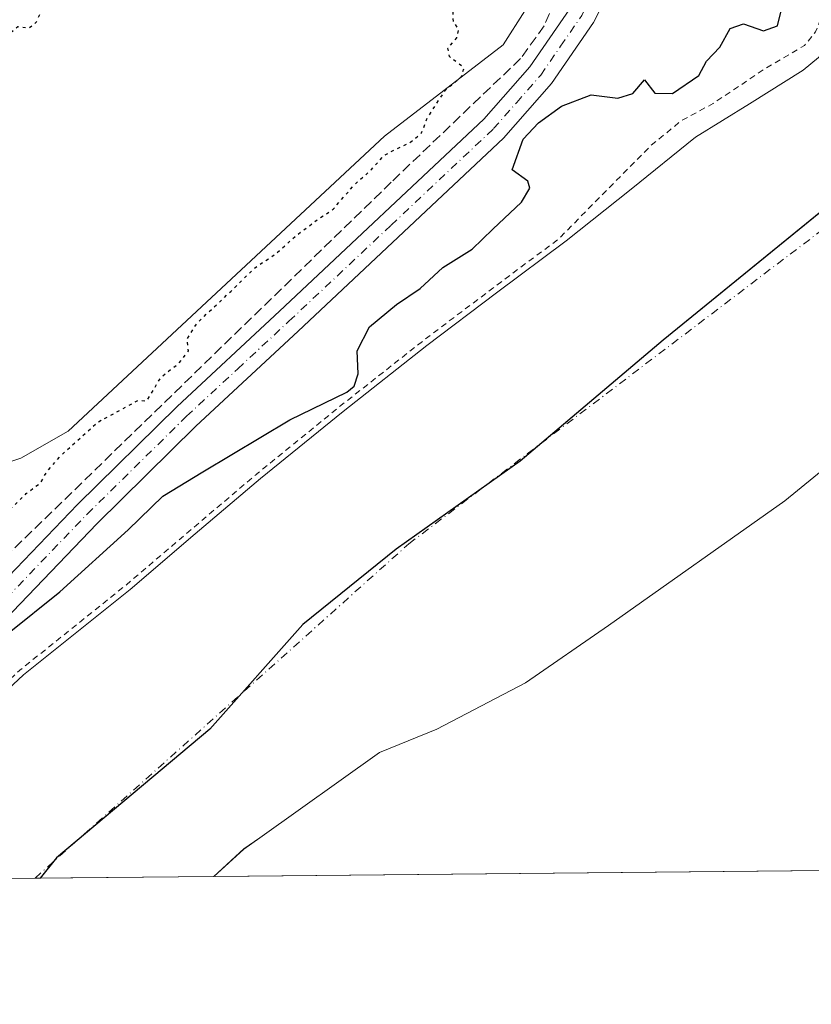
# Model space of a CAD drawing. Units: metres. Extents: x 566826 to 570294, y 4696366 to 4698713.
# Drawn here: x 569397 to 569528, y 4696370 to 4696534 of the extents above; entities that cross this region are included whole.
import ezdxf

# ---------------------------------------------------------------- set-up
doc = ezdxf.new("R2010")
doc.units = ezdxf.units.M
doc.header["$MEASUREMENT"] = 0
for name, pattern in [('DGN Style 2', [1.648017, 0.98881, -0.659207]), ('DGN Style 3', [2.307223, 1.648017, -0.659207]), ('DGN Style 4', [2.638475, 1.318413, -0.659207, 0.001648, -0.659207]), ('DGN Style 5', [1.153612, 0.494405, -0.659207])]:
    doc.linetypes.add(name, pattern=pattern)
for name, color, linetype, lineweight in [('Arbolado forestal CxS', 92, 'Continuous', 0), ('Comarca', 135, 'Continuous', 13), ('Comarca CxS', 21, 'Continuous', 0), ('Comunidad autónoma', 142, 'Continuous', 30), ('Comunidad Autónoma CxS', 142, 'Continuous', 0), ('Corriente artificial lineal', 4, 'DGN Style 3', 13), ('Corriente natural Cxs', 4, 'Continuous', 13), ('Corriente natural eje', 4, 'DGN Style 4', 0), ('Cultivos herbáceos CxS', 92, 'Continuous', 0), ('Curva de nivel auxiliar', 30, 'DGN Style 2', 0), ('Curva de nivel maestra', 30, 'Continuous', 30), ('Curva de nivel maestra depresión', 30, 'DGN Style 5', 30), ('Municipio', 91, 'Continuous', 13), ('Municipio CxS', 4, 'Continuous', 0), ('Pista no pavimentada Cxs', 111, 'Continuous', 0), ('Pista no pavimentada eje', 91, 'DGN Style 4', 0), ('Provincia', 7, 'Continuous', 0), ('Provincia CxS', 1, 'Continuous', 0), ('Suelo desnudo CxS', 253, 'Continuous', 0)]:
    doc.layers.add(name, color=color, linetype=linetype, lineweight=lineweight)

# ---------------------------------------------------------------- blocks, each defined once
blk = doc.blocks.new('*U12')
at = {"layer": 'Suelo desnudo CxS', "color": 253, "linetype": 'Continuous', "lineweight": 0}
for points in [[(569549.2601, 4696474.5101, 320.7172), (569523.9675, 4696453.86, 320.4354), (569494.7309, 4696433.2225, 319.891), (569480.9726, 4696423.6974, 320.1219), (569466.2883, 4696416.0245, 319.8254), (569456.7633, 4696412.188, 319.8657), (569436.9194, 4696398.0328, 319.6477), (569434.2735, 4696396.1807, 319.5187), (569429.3004, 4696391.6401, 319.5203), (569364.9496, 4696391.0088, 324.1589)], [(569389.3001, 4696417.2101, 323.6063), (569397.7701, 4696425.0501, 322.2729), (569406.6102, 4696432.1201, 322.0126), (569415.4402, 4696439.1901, 322.5624), (569426.2301, 4696448.3901, 322.6465), (569437.0701, 4696457.5601, 322.468), (569450.7801, 4696468.7001, 321.9074), (569464.6501, 4696479.6401, 321.741), (569476.1801, 4696488.3401, 322.7864), (569487.7601, 4696496.9801, 320.2958), (569498.4901, 4696505.5401, 321.1447), (569509.2001, 4696514.1301, 321.4131), (569518.1301, 4696519.6801, 320.949), (569527.0501, 4696525.2701, 321.7165), (569533.7202, 4696530.8001, 321.4505)]]:
    blk.add_polyline3d(points, dxfattribs=at)
blk = doc.blocks.new('*U13')
at = {"layer": 'Corriente natural Cxs', "color": 4, "linetype": 'Continuous', "lineweight": 13}
for points in [[(569549.2601, 4696474.5101, 320.7172), (569523.9675, 4696453.86, 320.4354), (569494.7309, 4696433.2225, 319.891), (569480.9726, 4696423.6974, 320.1219), (569466.2883, 4696416.0245, 319.8254), (569456.7633, 4696412.188, 319.8657), (569436.9194, 4696398.0328, 319.6477), (569434.2735, 4696396.1807, 319.5187), (569429.3004, 4696391.6401, 319.5203), (569364.9496, 4696391.0089, 324.1589)], [(569389.3001, 4696417.2101, 323.6063), (569397.7701, 4696425.0501, 322.2729), (569406.6102, 4696432.1201, 322.0126), (569415.4402, 4696439.1901, 322.5624), (569426.2301, 4696448.3901, 322.6465), (569437.0701, 4696457.5601, 322.468), (569450.7801, 4696468.7001, 321.9074), (569464.6501, 4696479.6401, 321.741), (569476.1801, 4696488.3401, 322.7864), (569487.7601, 4696496.9801, 320.2958), (569498.4901, 4696505.5401, 321.1447), (569509.2001, 4696514.1301, 321.4131), (569518.1301, 4696519.6801, 320.949), (569527.0501, 4696525.2701, 321.7165), (569533.7202, 4696530.8001, 321.4505)]]:
    blk.add_polyline3d(points, dxfattribs=at)
blk = doc.blocks.new('*U18')
at = {"layer": 'Pista no pavimentada Cxs', "color": 111, "linetype": 'Continuous', "lineweight": 0}
for points in [[(569494.7401, 4696538.1201, 325.8794), (569492.2601, 4696533.1301, 325.5949), (569485.2901, 4696523.0301, 325.5645), (569477.3401, 4696513.9801, 328.6221), (569443.3101, 4696481.9801, 337.3845), (569426.3401, 4696466.2501, 334.9959), (569409.9001, 4696450.0801, 330.8621), (569394.6801, 4696434.2401, 328.1162)], [(569391.4001, 4696437.3601, 334.1098), (569406.6801, 4696453.2601, 336.4697), (569423.2101, 4696469.5201, 341.4154), (569440.2101, 4696485.2901, 342.8463), (569474.0801, 4696517.1301, 335.7714), (569481.7201, 4696525.8201, 326.162), (569488.3501, 4696535.4401, 327.3642)]]:
    blk.add_polyline3d(points, dxfattribs=at)

msp = doc.modelspace()

# ---------------------------------------------------------------- linework, layer by layer
at = {"layer": 'Arbolado forestal CxS', "color": 92, "linetype": 'Continuous', "lineweight": 0, "extrusion": (-0.038163, -0.000374578, 0.999271), "elevation": -23170.93, "flags": 128}
msp.add_lwpolyline([(-4690576.61, 615161.16), (-4690576.61, 615059.74)], dxfattribs=at)
at = {"layer": 'Arbolado forestal CxS', "color": 92, "linetype": 'Continuous', "lineweight": 0}
for points in [[(569490.81, 4696573.77, 325.6), (569488.04, 4696546.39, 325.09), (569477.29, 4696529.44, 324.99), (569457.62, 4696514.34, 324.89), (569405.14, 4696465.41, 324.64), (569397.31, 4696460.93, 324.67), (569376.54, 4696454.02, 324.54), (569375.71, 4696452.04, 324.49)], [(569376.54, 4696454.02, 324.54), (569397.31, 4696460.93, 324.67), (569405.14, 4696465.41, 324.64), (569457.62, 4696514.34, 324.89), (569477.29, 4696529.44, 324.99), (569488.04, 4696546.39, 325.09)], [(569533.72, 4696530.8, 321.45), (569527.05, 4696525.27, 321.72), (569518.13, 4696519.68, 320.95), (569509.2, 4696514.13, 321.41), (569498.49, 4696505.54, 321.14), (569487.76, 4696496.98, 320.3), (569476.18, 4696488.34, 322.79), (569464.65, 4696479.64, 321.74), (569450.78, 4696468.7, 321.91), (569437.07, 4696457.56, 322.47), (569426.23, 4696448.39, 322.65), (569415.44, 4696439.19, 322.56), (569406.61, 4696432.12, 322.01), (569397.77, 4696425.05, 322.27), (569389.3, 4696417.21, 323.61), (569381.32, 4696408.85, 323.17), (569378.4, 4696405.28, 323.25), (569375.5, 4696401.69, 323.39), (569371.8, 4696398.42, 323.65), (569368.14, 4696395.09, 323.95), (569364.95, 4696391.01, 324.16), (569364.95, 4696391.01, 324.16)], [(569533.72, 4696530.8, 321.45), (569527.05, 4696525.27, 321.72), (569518.13, 4696519.68, 320.95), (569509.2, 4696514.13, 321.41), (569498.49, 4696505.54, 321.14), (569487.76, 4696496.98, 320.3), (569476.18, 4696488.34, 322.79), (569464.65, 4696479.64, 321.74), (569450.78, 4696468.7, 321.91), (569437.07, 4696457.56, 322.47), (569426.23, 4696448.39, 322.65), (569415.44, 4696439.19, 322.56), (569406.61, 4696432.12, 322.01), (569397.77, 4696425.05, 322.27), (569389.3, 4696417.21, 323.61)], [(569530.64, 4696392.63, 323.39), (569429.3, 4696391.64, 319.52), (569434.27, 4696396.18, 319.52), (569436.92, 4696398.03, 319.65), (569456.76, 4696412.19, 319.87), (569466.29, 4696416.02, 319.83), (569480.97, 4696423.7, 320.12), (569494.73, 4696433.22, 319.89), (569523.97, 4696453.86, 320.44), (569549.26, 4696474.51, 320.72)], [(569549.26, 4696474.51, 320.72), (569523.97, 4696453.86, 320.44), (569494.73, 4696433.22, 319.89), (569480.97, 4696423.7, 320.12), (569466.29, 4696416.02, 319.83), (569456.76, 4696412.19, 319.87), (569436.92, 4696398.03, 319.65), (569434.27, 4696396.18, 319.52), (569429.3, 4696391.64, 319.52)]]:
    msp.add_polyline3d(points, dxfattribs=at)
at = {"layer": 'Comarca', "color": 135, "linetype": 'Continuous', "lineweight": 13, "flags": 128}
msp.add_lwpolyline([(569752.13, 4696640.7), (569737.39, 4696635.05), (569721.89, 4696630.4), (569701.31, 4696621.54), (569684.55, 4696613.59), (569668.05, 4696603.73), (569649.27, 4696592.85), (569633.28, 4696581.09), (569612.49, 4696565.24), (569574.18, 4696535.34), (569542.47, 4696511.95), (569503.8, 4696480.52), (569480.09, 4696460.47), (569459.54, 4696445.89), (569444.07, 4696433.37), (569428.62, 4696416.02), (569403.2, 4696394.71), (569400.51, 4696391.36)], dxfattribs=at)
at = {"layer": 'Comarca CxS', "color": 21, "linetype": 'Continuous', "lineweight": 0, "flags": 128}
msp.add_lwpolyline([(569752.13, 4696640.7), (569737.39, 4696635.05), (569721.89, 4696630.4), (569701.31, 4696621.54), (569684.55, 4696613.59), (569668.05, 4696603.73), (569649.27, 4696592.85), (569633.28, 4696581.09), (569612.49, 4696565.24), (569574.18, 4696535.34), (569542.47, 4696511.95), (569503.8, 4696480.52), (569480.09, 4696460.47), (569459.54, 4696445.89), (569444.07, 4696433.37), (569428.62, 4696416.02), (569403.2, 4696394.71), (569400.51, 4696391.36), (567269.73, 4696370.44)], dxfattribs=at)
at = {"layer": 'Comunidad autónoma', "color": 142, "linetype": 'Continuous', "lineweight": 30, "flags": 128}
msp.add_lwpolyline([(569752.13, 4696640.7), (569737.39, 4696635.05), (569721.89, 4696630.4), (569701.31, 4696621.54), (569684.55, 4696613.59), (569668.05, 4696603.73), (569649.27, 4696592.85), (569633.28, 4696581.09), (569612.49, 4696565.24), (569574.18, 4696535.34), (569542.47, 4696511.95), (569503.8, 4696480.52), (569480.09, 4696460.47), (569459.54, 4696445.89), (569444.07, 4696433.37), (569428.62, 4696416.02), (569403.2, 4696394.71), (569400.51, 4696391.36)], dxfattribs=at)
at = {"layer": 'Comunidad Autónoma CxS', "color": 142, "linetype": 'Continuous', "lineweight": 0, "flags": 128}
msp.add_lwpolyline([(569752.13, 4696640.7), (569737.39, 4696635.05), (569721.89, 4696630.4), (569701.31, 4696621.54), (569684.55, 4696613.59), (569668.05, 4696603.73), (569649.27, 4696592.85), (569633.28, 4696581.09), (569612.49, 4696565.24), (569574.18, 4696535.34), (569542.47, 4696511.95), (569503.8, 4696480.52), (569480.09, 4696460.47), (569459.54, 4696445.89), (569444.07, 4696433.37), (569428.62, 4696416.02), (569403.2, 4696394.71), (569400.51, 4696391.36), (567269.73, 4696370.44)], dxfattribs=at)
at = {"layer": 'Corriente artificial lineal', "color": 4, "linetype": 'DGN Style 3', "lineweight": 13}
msp.add_polyline3d([(569247.18, 4696807.36, 326.2), (569296.05, 4696758.73, 325.74), (569355.2, 4696701.88, 325.61), (569384.94, 4696673.62, 325.6), (569414.26, 4696644.94, 325.57), (569435.76, 4696621.51, 325.45), (569444.38, 4696612.6, 325.26), (569453.17, 4696603.85, 325.17), (569466.23, 4696591.88, 325.25), (569476.02, 4696583.75, 325.45), (569480.66, 4696578.76, 325.35), (569484.66, 4696573.07, 325.3), (569488.06, 4696566.8, 325.41), (569490.04, 4696560.14, 325.18), (569490.28, 4696554.41, 325.28), (569489.52, 4696548.68, 325.2), (569488.42, 4696543.74, 325.06), (569486.84, 4696538.89, 325.13), (569484.08, 4696532.62, 325.15), (569480.18, 4696527.18, 325.09), (569458.74, 4696506.7, 325.16), (569389.78, 4696439.75, 325.5)], dxfattribs=at)
at = {"layer": 'Corriente natural Cxs', "color": 4, "linetype": 'Continuous', "lineweight": 13, "extrusion": (0.071888, 0.000705466, 0.997412), "elevation": 44566.99, "flags": 128}
msp.add_lwpolyline([(4690577.75, -613871.65), (4690577.75, -613807.13)], dxfattribs=at)
at = {"layer": 'Corriente natural Cxs', "color": 4, "linetype": 'Continuous', "lineweight": 13}
for points in [[(569364.95, 4696391.01, 324.16), (569368.14, 4696395.09, 323.95), (569371.8, 4696398.42, 323.65), (569375.5, 4696401.69, 323.39), (569378.4, 4696405.28, 323.25), (569381.32, 4696408.85, 323.17), (569389.3, 4696417.21, 323.61), (569397.77, 4696425.05, 322.27), (569406.61, 4696432.12, 322.01), (569415.44, 4696439.19, 322.56), (569426.23, 4696448.39, 322.65), (569437.07, 4696457.56, 322.47), (569450.78, 4696468.7, 321.91), (569464.65, 4696479.64, 321.74), (569476.18, 4696488.34, 322.79), (569487.76, 4696496.98, 320.3), (569498.49, 4696505.54, 321.14), (569509.2, 4696514.13, 321.41), (569518.13, 4696519.68, 320.95), (569527.05, 4696525.27, 321.72), (569533.72, 4696530.8, 321.45)], [(569549.26, 4696474.51, 320.72), (569523.97, 4696453.86, 320.44), (569494.73, 4696433.22, 319.89), (569480.97, 4696423.7, 320.12), (569466.29, 4696416.02, 319.83), (569456.76, 4696412.19, 319.87), (569436.92, 4696398.03, 319.65), (569434.27, 4696396.18, 319.52), (569429.3, 4696391.64, 319.52)]]:
    msp.add_polyline3d(points, dxfattribs=at)
at = {"layer": 'Corriente natural eje', "color": 4, "linetype": 'DGN Style 4', "lineweight": 0}
msp.add_polyline3d([(569399.66, 4696391.35, 319.5), (569399.66, 4696391.35, 319.5), (569461.67, 4696446.78, 319.29), (569579.55, 4696536.24, 319.71), (569694.7, 4696618.67, 320.07), (569764.88, 4696651.89, 320.39), (569828.93, 4696660.84, 319.93), (569888.56, 4696664.61, 319.45), (569919.9, 4696665.25, 319.29), (569948.52, 4696656.3, 319.07), (569967.6, 4696625.63, 319.12), (569982.59, 4696571.95, 319.59), (570022.13, 4696397.46, 319.68), (570022.13, 4696397.46, 319.68)], dxfattribs=at)
at = {"layer": 'Cultivos herbáceos CxS', "color": 92, "linetype": 'Continuous', "lineweight": 0}
msp.add_polyline3d([(569490.81, 4696573.77, 325.6), (569488.04, 4696546.39, 325.09), (569477.29, 4696529.44, 324.99), (569457.62, 4696514.34, 324.89), (569405.14, 4696465.41, 324.64), (569397.31, 4696460.93, 324.67), (569376.54, 4696454.02, 324.54), (569375.71, 4696452.04, 324.49), (569350.36, 4696477.88, 324.65), (569340.34, 4696488.76, 324.64), (569275.47, 4696559.14, 324.76), (569271.76, 4696564.98, 324.79), (569272.01, 4696566.6, 324.88), (569358.64, 4696651.83, 325.08), (569379.09, 4696671.95, 325.26), (569383.93, 4696676.72, 325.7), (569465.43, 4696598.21, 325.56)], close=True, dxfattribs=at)
msp.add_polyline3d([(569490.81, 4696573.77, 325.6), (569488.04, 4696546.39, 325.09), (569477.29, 4696529.44, 324.99), (569457.62, 4696514.34, 324.89), (569405.14, 4696465.41, 324.64), (569397.31, 4696460.93, 324.67), (569376.54, 4696454.02, 324.54), (569375.71, 4696452.04, 324.49)], dxfattribs=at)
at = {"layer": 'Curva de nivel auxiliar', "color": 30, "linetype": 'DGN Style 2', "lineweight": 0, "elevation": 322.5, "flags": 128}
msp.add_lwpolyline([(569363.88, 4696391), (569364.01, 4696391.36), (569364.08, 4696391.5), (569364.16, 4696391.63), (569367.35, 4696395.71), (569367.47, 4696395.83), (569371.13, 4696399.16), (569371.14, 4696399.17), (569374.78, 4696402.38), (569377.62, 4696405.91), (569377.63, 4696405.91), (569380.55, 4696409.48), (569380.57, 4696409.51), (569380.6, 4696409.54), (569387.59, 4696416.87), (569397.09, 4696425.78), (569397.15, 4696425.83), (569405.99, 4696432.9), (569414.8, 4696439.96), (569425.58, 4696449.15), (569436.42, 4696458.32), (569436.44, 4696458.34), (569450.15, 4696469.48), (569450.16, 4696469.48), (569464.03, 4696480.43), (569464.05, 4696480.44), (569475.58, 4696489.14), (569486.41, 4696497.22), (569501.8, 4696512.76), (569506.82, 4696516.86), (569512.13, 4696519.75), (569520.57, 4696525.4), (569527.25, 4696529.35), (569529.09, 4696531.61), (569531.9, 4696538.42), (569534.56, 4696541.47), (569537.27, 4696543.06), (569542.43, 4696543.34), (569544.65, 4696544.15), (569545.58, 4696545.01), (569546.59, 4696546.67), (569549.6, 4696554.14), (569552.13, 4696556.95), (569555.33, 4696559.18), (569561.35, 4696562.56), (569567.09, 4696566.92), (569579.81, 4696573.05), (569587.97, 4696579.17), (569594.37, 4696585.31), (569603.7, 4696597.28), (569611.18, 4696602.95), (569614.56, 4696607.67), (569617.06, 4696609.85), (569628.91, 4696617.82), (569632.46, 4696619.71), (569639.97, 4696622.8), (569646.67, 4696627.12), (569654.75, 4696631.51), (569658.26, 4696634.03), (569666.08, 4696638.08), (569676.8, 4696645.17), (569678.63, 4696646.01), (569683.95, 4696647.57), (569690.5, 4696650.29), (569692.25, 4696650.38), (569695.43, 4696649.34), (569696.07, 4696652.39), (569697.66, 4696654.08), (569712.76, 4696661.52), (569716.69, 4696662.09), (569717.33, 4696661.89), (569719.09, 4696662.77), (569719.15, 4696662.79), (569719.16, 4696662.8), (569727.37, 4696666.12), (569727.84, 4696667.99), (569729.38, 4696669.62), (569731.16, 4696670.4), (569737.95, 4696671.72), (569744.41, 4696671.78), (569746.93, 4696672.18), (569749.25, 4696673.11), (569752.57, 4696675.94), (569754.91, 4696677.02), (569760.84, 4696678.17), (569767.17, 4696677.51), (569771.04, 4696679.92), (569773.53, 4696680.98), (569792.18, 4696686.69), (569807.72, 4696689.12), (569821.84, 4696692.66), (569831.35, 4696694.31), (569847.5, 4696697.96), (569876.99, 4696702.68), (569879.53, 4696703.53), (569882.98, 4696705.75), (569884.73, 4696706.27), (569886.39, 4696705.97), (569889.64, 4696704.09), (569891.46, 4696703.43), (569898.86, 4696702.37), (569914.92, 4696698.63), (569916.86, 4696698.41), (569918.53, 4696698.75), (569920.08, 4696700.19), (569920.84, 4696702.49), (569920.29, 4696708.65), (569920.31, 4696715.33), (569918.6, 4696723.9), (569915.17, 4696730.52), (569915.2, 4696731.24), (569915.58, 4696731.74), (569916.54, 4696731.74), (569918.16, 4696729.82), (569921.71, 4696721.96), (569923.14, 4696714.21), (569924.86, 4696709.38), (569928.9, 4696701.53), (569933.07, 4696695.61), (569939.74, 4696688.49), (569942.41, 4696684.62), (569945.28, 4696681.77), (569954.38, 4696674.92), (569965.26, 4696668.7), (569968.25, 4696666.41), (569972.18, 4696662.6), (569975.92, 4696658.6), (569979.4, 4696653.81), (569982.66, 4696648.84), (569987.65, 4696640.16), (569995.14, 4696624.77), (569999.76, 4696609.52), (570001.03, 4696606.83), (570003.77, 4696602.49), (570005.49, 4696595.79), (570008.26, 4696590.62), (570008.95, 4696586.81), (570009.49, 4696580.7), (570012.32, 4696569.97), (570011.88, 4696561.95), (570012.02, 4696560.01), (570013.81, 4696555.13), (570015.22, 4696549.92), (570017.88, 4696543.21), (570018.71, 4696534.89), (570019.11, 4696530.01), (570019.93, 4696527.47), (570020.87, 4696518.79), (570022.54, 4696511.94), (570023.95, 4696502.64), (570032.34, 4696482.92), (570033.57, 4696477.28), (570035.2, 4696473.13), (570038.03, 4696462.02), (570039.43, 4696455.02), (570039.01, 4696452.97), (570038.25, 4696452.13), (570040.27, 4696445.22), (570041.34, 4696441.65), (570041.82, 4696441.5), (570043.06, 4696440.42), (570043.34, 4696439.01), (570042.71, 4696437.59), (570042.6, 4696437.48), (570043.07, 4696435.94), (570045.89, 4696426.68), (570047.17, 4696422.69), (570048.67, 4696422.62), (570049.87, 4696422.02), (570050.95, 4696420.6), (570051.54, 4696417.82), (570051, 4696414.45), (570050.35, 4696412.99), (570051.13, 4696410.64), (570053.54, 4696404.04), (570053.73, 4696403.62), (570054.64, 4696403.67), (570058.32, 4696405.46), (570059.76, 4696405.62), (570064.68, 4696405.11), (570066.48, 4696404.41), (570067.42, 4696403.68), (570068.2, 4696402.07), (570069.02, 4696397.92)], dxfattribs=at)
at = {"layer": 'Curva de nivel maestra', "color": 30, "linetype": 'Continuous', "lineweight": 30, "elevation": 325, "flags": 128}
msp.add_lwpolyline([(569395.07, 4696431.84), (569403.79, 4696438.8), (569415.12, 4696449.1), (569420.86, 4696454.66), (569427.48, 4696458.71), (569441.89, 4696467.33), (569451.34, 4696471.91), (569452.6, 4696472.89), (569453.24, 4696474.93), (569453.06, 4696478.72), (569455.13, 4696482.72), (569459.6, 4696486.39), (569463.52, 4696489.06), (569467.26, 4696492.55), (569472.15, 4696495.56), (569475.56, 4696498.92), (569480.35, 4696503.37), (569481.68, 4696505.67), (569481.37, 4696506.88), (569478.79, 4696508.72), (569480.62, 4696513.79), (569483.12, 4696516.53), (569486.98, 4696519.26), (569491.89, 4696521.18), (569496.32, 4696520.63), (569498.79, 4696521.39), (569500.7, 4696523.67), (569502.41, 4696521.46), (569505.36, 4696521.39), (569509.73, 4696524.39), (569511.02, 4696526.72), (569513.23, 4696529.05), (569514.91, 4696532.16), (569517.12, 4696532.91), (569520.46, 4696531.77), (569522.8, 4696532.62), (569523.92, 4696537.38)], dxfattribs=at)
at = {"layer": 'Curva de nivel maestra depresión', "color": 30, "linetype": 'DGN Style 5', "lineweight": 30, "elevation": 325, "flags": 128}
msp.add_lwpolyline([(569346.81, 4696390.83), (569360.66, 4696410.05), (569364.16, 4696413.39), (569369.22, 4696419.39), (569374.11, 4696427.39), (569376.84, 4696430.72), (569377.1, 4696432.72), (569376.37, 4696435.05), (569376.35, 4696438.42), (569376.76, 4696441.18), (569376.92, 4696444.11), (569378.61, 4696444.61), (569379.86, 4696443.46), (569382.05, 4696442.13), (569384.66, 4696441.74), (569387.53, 4696443.47), (569393.09, 4696450.13), (569398.21, 4696455.1), (569400.6, 4696456.9), (569401.58, 4696458.65), (569403.9, 4696461.33), (569410.12, 4696466.95), (569416.72, 4696470.51), (569418.21, 4696470.46), (569420.57, 4696474.39), (569423.55, 4696476.72), (569425.09, 4696478.72), (569424.87, 4696480.72), (569426.6, 4696483.43), (569432.1, 4696488.56), (569436.04, 4696492.43), (569439.7, 4696494.92), (569442.97, 4696497.86), (569446.46, 4696500.45), (569449.1, 4696502.21), (569452.52, 4696506.17), (569455.46, 4696508.8), (569457.63, 4696511.2), (569461.97, 4696513.36), (569463.76, 4696514.86), (569464.74, 4696517.39), (569467.73, 4696521.98), (569470.42, 4696524.24), (569470.77, 4696525.63), (569468.39, 4696527.49), (569468.12, 4696528.88), (569469.58, 4696530.62), (569469.92, 4696532.01), (569469.03, 4696533.29), (569468.92, 4696536.39), (569469.42, 4696538.49), (569468.2, 4696540.27), (569468.4, 4696542.58), (569470.52, 4696544.72), (569471.29, 4696546.72), (569469.33, 4696549.05), (569469.61, 4696552.21), (569472.96, 4696553.22), (569474.15, 4696552.26), (569475.34, 4696552.15), (569478.46, 4696553.49), (569480.6, 4696554.24), (569481.34, 4696555.49), (569478.28, 4696556.68), (569479.34, 4696557.05), (569480.87, 4696556.97), (569482.54, 4696557.8), (569482.83, 4696559.26), (569481.06, 4696560.66), (569478.5, 4696560.88), (569474.29, 4696560.65), (569468.3, 4696558.34), (569464.34, 4696558.27), (569462.52, 4696560.56), (569460.56, 4696562.61), (569459.9, 4696563.94), (569458.34, 4696564.61), (569456.12, 4696564.83), (569458.26, 4696565.5), (569459.68, 4696567.16), (569460.26, 4696570.39), (569458.46, 4696572.2), (569455.12, 4696571.85), (569452.79, 4696571.29), (569450.46, 4696568.75), (569446.79, 4696566.1), (569443.12, 4696564.48), (569440.12, 4696562.7), (569435.28, 4696562.46), (569431.42, 4696561.21), (569427.28, 4696558), (569424.58, 4696555.25), (569420.79, 4696552), (569416.54, 4696548.68), (569413.33, 4696547.52), (569412.38, 4696546.06), (569412.4, 4696544.7), (569409.22, 4696543.06), (569406.79, 4696540.57), (569404.44, 4696539.14), (569401.24, 4696536.52), (569399.9, 4696533.24), (569398.66, 4696532.18), (569396.79, 4696532.42), (569394.46, 4696530.4), (569390.79, 4696527.94), (569386.89, 4696524.6), (569383.32, 4696522.29), (569379.52, 4696519.05), (569374.26, 4696515.39), (569365, 4696507.92), (569359.17, 4696503.84), (569352.51, 4696496.44), (569346.51, 4696490.13), (569345.16, 4696489.52), (569344.33, 4696490.23), (569344.98, 4696493.7), (569346.53, 4696497.8), (569345.96, 4696501.58), (569342.91, 4696505.67), (569340.08, 4696509.9), (569340.5, 4696512.95), (569343.41, 4696515.49), (569345.65, 4696518.82), (569344.52, 4696523.18), (569340.79, 4696526.21), (569336.26, 4696525.42), (569331.2, 4696521.9), (569326, 4696517.41), (569322.03, 4696514.86), (569320.19, 4696515.44), (569316.95, 4696518.2), (569308.26, 4696527.51), (569304.13, 4696532.91), (569303.39, 4696536.75), (569309.53, 4696545.8), (569307.39, 4696551.31), (569306.3, 4696554.95), (569304.72, 4696558.08), (569303.05, 4696560.87), (569303.02, 4696562.66), (569304.14, 4696564.26), (569307.89, 4696566.63), (569311.1, 4696565.92), (569314.01, 4696564.4), (569316.41, 4696563.54), (569318.18, 4696564.29), (569319.38, 4696566.11), (569319.87, 4696568.49), (569319.69, 4696571.34), (569318.87, 4696574.19), (569316.97, 4696577.41), (569313.79, 4696581.19), (569309.78, 4696585.08), (569305.58, 4696588.58), (569301.98, 4696590.53), (569298.75, 4696590.16), (569294.91, 4696587.35), (569290.09, 4696582.81), (569284.67, 4696577.63), (569279.1, 4696572.2), (569277.27, 4696569.07), (569277.57, 4696566.14), (569283.03, 4696556.97), (569285.28, 4696554.88), (569291.89, 4696547.83), (569295.89, 4696543.12), (569297.9, 4696541.51), (569298.58, 4696538.21), (569296.91, 4696538.73), (569295.97, 4696539.91), (569294.84, 4696540.78), (569293.96, 4696541.9), (569292.63, 4696542.57), (569290.81, 4696545.08), (569289.66, 4696547.52), (569287.2, 4696548.52), (569285.82, 4696549.69), (569284.56, 4696550.5), (569282.85, 4696553.13), (569281.65, 4696555.59), (569279.13, 4696556.73), (569276.63, 4696558.9), (569275.77, 4696561.38), (569273.29, 4696563.56), (569270.76, 4696564.37), (569268.12, 4696567.73), (569266.71, 4696568.65), (569265.88, 4696569.82), (569264.52, 4696571.23), (569262.56, 4696574.26), (569261.82, 4696575.87), (569260.96, 4696576.9), (569260.54, 4696579.65), (569259.11, 4696579.26), (569258.45, 4696580.49), (569256.76, 4696581.1), (569255.06, 4696581.43), (569254.55, 4696584.16), (569252.8, 4696584.74), (569250.46, 4696586.78), (569249.74, 4696587.87), (569248.47, 4696588.8), (569247.72, 4696589.89), (569246.3, 4696590.78), (569244.97, 4696592.14), (569244.97, 4696593.38), (569245.64, 4696594.6), (569242.87, 4696596.48), (569240.98, 4696596.92), (569238.82, 4696599.35), (569238.97, 4696602.65), (569238.51, 4696604.35), (569236.45, 4696604.97), (569233.11, 4696607.84), (569230.76, 4696608.24), (569228.89, 4696609.06), (569227.79, 4696611.4), (569226.67, 4696612.62), (569225.84, 4696613.79), (569224.69, 4696614.64), (569223.82, 4696615.77), (569222.69, 4696616.64), (569221.52, 4696617.8), (569219, 4696618.95), (569217.67, 4696621.29), (569216.08, 4696622.37), (569214.54, 4696624.15), (569213.8, 4696625.75), (569212.77, 4696626.72), (569211.89, 4696627.94), (569210.1, 4696629.14), (569208.03, 4696631.42), (569206.7, 4696632.65), (569205.85, 4696633.8), (569204.69, 4696634.64), (569203.82, 4696635.77), (569202.65, 4696636.6), (569201.81, 4696637.76), (569200.25, 4696638.53), (569198.54, 4696640.16), (569197.58, 4696641.54), (569196.59, 4696642.63), (569196.02, 4696644.54), (569194.67, 4696645.89), (569192.52, 4696647.35), (569189.58, 4696650.87), (569186.83, 4696652.45), (569185.36, 4696653.98), (569182.72, 4696656.34), (569181.18, 4696658.79), (569179.57, 4696658.23), (569178.78, 4696656.73), (569174.75, 4696656.9), (569174.42, 4696658.73), (569177.19, 4696660.86), (569177.42, 4696663.17), (569176.35, 4696664.3), (569175.53, 4696665.81), (569173.64, 4696667.12), (569172.04, 4696666.42), (569172.32, 4696664.29), (569173.53, 4696662.62), (569173.73, 4696660.78), (569172.64, 4696659.22), (569170.45, 4696658.6), (569167.02, 4696658.81), (569164.5, 4696658.5), (569163.26, 4696659.21), (569161.41, 4696659.36), (569158.34, 4696658.29), (569156.67, 4696658.62), (569155.49, 4696659.44), (569152.51, 4696659.25), (569149.12, 4696660.58), (569149.99, 4696661.74), (569152.66, 4696662), (569156.47, 4696661.32), (569159.85, 4696661.75), (569163.91, 4696664.08), (569164.6, 4696665.98), (569164.09, 4696667.16), (569160.77, 4696671.36), (569159.07, 4696673.68), (569155.83, 4696676.11), (569151.66, 4696680.28), (569147.36, 4696685.64), (569145.12, 4696687.4), (569143.45, 4696689.06), (569142.66, 4696690.61), (569142.05, 4696692.61), (569143.03, 4696692.8), (569144.12, 4696691.99), (569146.44, 4696692.72), (569146.06, 4696694.26), (569145.11, 4696696.73), (569143.99, 4696697.94), (569143.23, 4696699.18), (569142.02, 4696699.79), (569140.86, 4696699.56), (569139.97, 4696698.35), (569138.79, 4696696.06), (569137.66, 4696695.74), (569136.85, 4696696.8), (569135.87, 4696697.82), (569135.42, 4696699.28), (569135.55, 4696701.14), (569136.11, 4696704.31), (569133.42, 4696709.38), (569131.75, 4696711.37), (569130.3, 4696712.25), (569129.4, 4696713.69), (569127.4, 4696715.35), (569124.37, 4696716.32), (569122.15, 4696718.1), (569121.04, 4696720.65), (569120.04, 4696721.99), (569119.41, 4696723.36), (569118.18, 4696724.13), (569117.38, 4696725.33), (569116.19, 4696726.14), (569115.24, 4696727.18), (569113.94, 4696728.23), (569112.64, 4696731.09), (569109.09, 4696733.7), (569106.41, 4696736.19), (569104.99, 4696738.94), (569102.65, 4696740.6), (569101.14, 4696743.43), (569098.75, 4696746.03), (569097.58, 4696747.54), (569096.35, 4696748.3), (569095.04, 4696749.65), (569092.51, 4696751.79), (569091.28, 4696753.23), (569090.19, 4696754.14), (569089.38, 4696755.33), (569088.1, 4696756.05), (569087.31, 4696757.26), (569086.3, 4696758.25), (569085.43, 4696759.38), (569083.88, 4696760.16), (569082.19, 4696761.8), (569081.28, 4696763.22), (569080.14, 4696764.1), (569079.32, 4696765.27), (569078.2, 4696766.14), (569077.4, 4696767.35), (569074.02, 4696769.97), (569072.59, 4696772.37), (569071.37, 4696773.99), (569068.74, 4696776.02), (569066.67, 4696778.62), (569061.58, 4696783.87), (569059.42, 4696787.03), (569057.24, 4696789.4), (569055.06, 4696789.68), (569053.77, 4696788.6), (569053.45, 4696786.89), (569053.95, 4696785.81), (569055.15, 4696784.92), (569055.6, 4696782.95), (569054.58, 4696781.88), (569052.73, 4696782.68), (569051.73, 4696784.68), (569051.2, 4696786.51), (569049.82, 4696787.53), (569049.7, 4696788.72), (569050.9, 4696789.76), (569052.63, 4696790.06), (569053.64, 4696791.06), (569053.33, 4696793.43), (569051.91, 4696795.52), (569050.52, 4696796.65), (569049.31, 4696798.61), (569046.93, 4696800.38), (569045.76, 4696801.71), (569044.52, 4696802.47), (569043.73, 4696803.68), (569042.67, 4696804.62), (569041.82, 4696805.77), (569040.66, 4696806.61), (569039.56, 4696808.18), (569037.29, 4696810.58), (569035.52, 4696811.8), (569033.93, 4696813.41), (569032.73, 4696813.69), (569031.76, 4696812.59), (569031.71, 4696810.86), (569030.55, 4696809.8), (569028.27, 4696810.35), (569026.06, 4696812.74), (569026.96, 4696813.48), (569028.78, 4696814.04), (569030.55, 4696813.95), (569027.99, 4696815.84), (569026.55, 4696818.2), (569026.4, 4696820.78), (569025.51, 4696823.15), (569023.89, 4696823.84), (569021.06, 4696824.73), (569020.56, 4696824.45), (569020.72, 4696822.87), (569021.5, 4696821.15), (569022.06, 4696818.34), (569023.77, 4696815.72), (569025.46, 4696814.66), (569024.73, 4696813.81), (569023.69, 4696813.79), (569022.59, 4696814.6), (569020.45, 4696814.99), (569017.08, 4696813.8), (569014.97, 4696809.06), (569014.01, 4696804.73), (569010.49, 4696800.06), (569006.98, 4696793.4), (569004.75, 4696788.06), (569001.14, 4696781), (568998.96, 4696775.24), (568999.31, 4696773.26), (568999.2, 4696771.14), (568997.27, 4696767.22), (568995.71, 4696761.51), (568995.04, 4696758.51), (568992.29, 4696754.73), (568990.14, 4696750.73), (568989.25, 4696746.94), (568988.38, 4696744.23), (568988.32, 4696742.76), (568986.65, 4696741.23), (568984.39, 4696738.16), (568983.86, 4696735.81), (568984.18, 4696734.53), (568982.5, 4696732.4), (568981.14, 4696729.06), (568981.17, 4696726.73), (568980.59, 4696725.29), (568979.18, 4696722.83), (568979.31, 4696721.53), (568985.36, 4696718.59), (568994.8, 4696715.49), (569003.78, 4696712.51), (569012.6, 4696709.65), (569016.52, 4696709.43), (569019.63, 4696710.81), (569020.74, 4696713.04), (569023.25, 4696713.6), (569026.17, 4696712.25), (569026.45, 4696711.59), (569027.38, 4696706.65), (569028.85, 4696704.52), (569034.89, 4696703.05), (569043.18, 4696701.8), (569049.6, 4696700.67), (569053.04, 4696699.74), (569054.1, 4696698.76), (569052.7, 4696697.88), (569048.45, 4696696.6), (569049.36, 4696694.99), (569052.45, 4696694.11), (569055.45, 4696692.85), (569060.11, 4696691.77), (569063.11, 4696690.49), (569066.67, 4696689.45), (569070.13, 4696687.88), (569073.63, 4696685.91), (569077.24, 4696685.52), (569078.62, 4696684.48), (569079.11, 4696682.92), (569080.7, 4696683.74), (569082.35, 4696684.17), (569083.84, 4696683.76), (569085.31, 4696682.78), (569088.87, 4696682.59), (569092.8, 4696683.03), (569094.69, 4696682.48), (569096.12, 4696680.79), (569099.73, 4696679.2), (569105.39, 4696678), (569109.18, 4696676.8), (569113.17, 4696675.79), (569115.3, 4696674.87), (569118.58, 4696674.7), (569121.33, 4696675.24), (569122.49, 4696674.54), (569123.04, 4696672.69), (569126.53, 4696670.77), (569130.34, 4696669.76), (569132.72, 4696668.53), (569135.85, 4696667.8), (569139.19, 4696666.55), (569143.94, 4696665.21), (569145.75, 4696663.59), (569145.41, 4696660.49), (569142.97, 4696656.84), (569140.32, 4696656.18), (569134.61, 4696658.36), (569123.84, 4696662.3), (569116.15, 4696665.4), (569111.2, 4696666.76), (569108.76, 4696668.09), (569106.78, 4696668.59), (569104.48, 4696669.69), (569088.78, 4696674.73), (569064.97, 4696679.25), (569058.48, 4696680.24), (569054.26, 4696679.89), (569051.78, 4696677.44), (569051.26, 4696675.06), (569053.28, 4696673.44), (569057.39, 4696672.42), (569062.17, 4696670.94), (569067.17, 4696668.78), (569070.41, 4696666.68), (569070.47, 4696663.09), (569068.14, 4696657.15), (569064.4, 4696651.96), (569059.69, 4696650.61), (569054.78, 4696651.46), (569050.61, 4696651.03), (569047.65, 4696648.25), (569045.77, 4696644.77), (569043.95, 4696642.81), (569040.66, 4696642.7), (569035.84, 4696642.96), (569030.1, 4696643.28), (569023.72, 4696644.27), (569018.01, 4696644.97), (569016.12, 4696644.46), (569009.1, 4696634.17), (569007.02, 4696629.99), (569005.17, 4696628.03), (569003.7, 4696627.8), (569003.15, 4696628.54), (569003.08, 4696630.06), (569003.3, 4696633.2), (569003.74, 4696638.68), (569004.8, 4696645.86), (569005.75, 4696654.43), (569005.03, 4696655.9), (569004.43, 4696655.47), (569002.12, 4696648.83), (569001.15, 4696641.73), (569000.02, 4696637.92), (568999.78, 4696632.5), (568999.16, 4696628.92), (568998.18, 4696625.73), (568995.44, 4696615.58), (568992.95, 4696611.61), (568991.83, 4696612.61), (568991.39, 4696615.79), (568991.42, 4696619.19), (568992.01, 4696621.77), (568991.78, 4696623.4), (568989.78, 4696624.15), (568987.12, 4696623.78), (568984.96, 4696621.04), (568982.12, 4696614.69), (568977.22, 4696605.48), (568971.66, 4696595.96), (568970.05, 4696591.81), (568970.5, 4696589.49), (568972.76, 4696588.01), (568977.02, 4696586.96), (568979.14, 4696587.26), (568979.51, 4696586.7), (568978.6, 4696585.96), (568977.04, 4696585.64), (568977.54, 4696584.4), (568979.99, 4696581.82), (568980.18, 4696578.72), (568980.68, 4696577), (568980.1, 4696574.22), (568979.03, 4696569.39), (568977, 4696566.72), (568975.18, 4696564.72), (568973.12, 4696562.88), (568973.62, 4696561.63), (568974.65, 4696560.73), (568976.71, 4696561.94), (568978.68, 4696564.06), (568980.13, 4696562.72), (568981.36, 4696563.04), (568982.61, 4696564.5), (568983.41, 4696563.27), (568984.86, 4696562.44), (568986.78, 4696564.21), (568988.45, 4696564.39), (568989.11, 4696562.72), (568991.6, 4696560.88), (568996.84, 4696559.34), (568998.69, 4696557.05), (568996.42, 4696555.96), (568992.51, 4696555.72), (568991.52, 4696554.82), (568995.56, 4696553.92), (569008.74, 4696550.75), (569017.67, 4696548.84), (569025.82, 4696547.23), (569020.4, 4696548.12), (569025.97, 4696546.74), (569034.93, 4696546.22), (569037.59, 4696546.94), (569037.42, 4696548.72), (569037.96, 4696550.53), (569040.23, 4696551.02), (569044.33, 4696549.27), (569045.84, 4696547.78), (569046.97, 4696546.33), (569048.69, 4696543.08), (569052.59, 4696540.85), (569057.97, 4696539.53), (569061.33, 4696538.6), (569066.07, 4696537.84), (569069.54, 4696536.68), (569076.61, 4696535.22), (569086.9, 4696532.93), (569092.36, 4696532.94), (569094.83, 4696532.68), (569096.9, 4696532.54), (569098.84, 4696530.76), (569102.67, 4696529.01), (569106.44, 4696528.52), (569109.45, 4696527.9), (569114.04, 4696527.21), (569116.93, 4696526.3), (569120.83, 4696525.38), (569123.46, 4696524.52), (569127.66, 4696523.88), (569130.93, 4696522.53), (569134.81, 4696521.42), (569138.25, 4696521.03), (569143.88, 4696519.79), (569147.61, 4696518.51), (569152.77, 4696517.66), (569154.91, 4696516.85), (569156.77, 4696516.53), (569159.3, 4696515.84), (569163.46, 4696515.56), (569168.56, 4696514.17), (569180.25, 4696511.52), (569188.37, 4696509.64), (569192.94, 4696511), (569194.72, 4696510.99), (569195.71, 4696508.96), (569198.75, 4696507.13), (569204.56, 4696504.82), (569206.64, 4696502.58), (569211.21, 4696503.09), (569214.04, 4696501.76), (569220.69, 4696501.41), (569224.67, 4696500.48), (569228.95, 4696499.69), (569234.07, 4696498.38), (569238.34, 4696497.66), (569241.71, 4696496.57), (569247.7, 4696495.24), (569256.48, 4696493.09), (569258.57, 4696490.99), (569261.03, 4696491.24), (569266.98, 4696490.94), (569268.63, 4696490.24), (569271.24, 4696489.44), (569272.92, 4696488.48), (569274.78, 4696487.84), (569277.11, 4696486.67), (569280.78, 4696487), (569288.37, 4696485.36), (569290.47, 4696484.46), (569292.7, 4696484.06), (569295.11, 4696483.42), (569298.45, 4696483.21), (569301.58, 4696482.25), (569306.68, 4696481.53), (569309.12, 4696480.85), (569311.52, 4696479.64), (569316.01, 4696478.74), (569317.73, 4696477.76), (569319.6, 4696477.2), (569323.78, 4696476.47), (569324.7, 4696475.3), (569322.56, 4696476.5), (569318.53, 4696476.14), (569309.84, 4696476.78), (569304.07, 4696478.07), (569297.1, 4696479.31), (569286.7, 4696482.04), (569282.73, 4696482.91), (569278.75, 4696483.96), (569268.7, 4696484.73), (569264.32, 4696485.68), (569260.7, 4696486.26), (569257.93, 4696487.27), (569252.9, 4696488.28), (569249.07, 4696489.34), (569244.03, 4696490.3), (569235.41, 4696492.35), (569219.17, 4696495.53), (569211.99, 4696497.2), (569205.78, 4696498.16), (569201.78, 4696499.13), (569194.45, 4696500.17), (569185.7, 4696501.74), (569180.54, 4696501.13), (569177.14, 4696502.74), (569172.35, 4696504.71), (569169.17, 4696505.47), (569166.12, 4696506.82), (569160.51, 4696507.78), (569156.49, 4696508.95), (569151.5, 4696509.88), (569147.27, 4696510.84), (569137.45, 4696512.42), (569126.74, 4696515.89), (569124.75, 4696516.28), (569122.38, 4696515.27), (569118.72, 4696511.46), (569116.5, 4696509.98), (569113.97, 4696510.1), (569111.06, 4696512.34), (569106.37, 4696514.77)], dxfattribs=at)
at = {"layer": 'Municipio', "color": 91, "linetype": 'Continuous', "lineweight": 13, "flags": 128}
msp.add_lwpolyline([(569752.13, 4696640.7), (569737.39, 4696635.05), (569721.89, 4696630.4), (569701.31, 4696621.54), (569684.55, 4696613.59), (569668.05, 4696603.73), (569649.27, 4696592.85), (569633.28, 4696581.09), (569612.49, 4696565.24), (569574.18, 4696535.34), (569542.47, 4696511.95), (569503.8, 4696480.52), (569480.09, 4696460.47), (569459.54, 4696445.89), (569444.07, 4696433.37), (569428.62, 4696416.02), (569403.2, 4696394.71), (569400.51, 4696391.36)], dxfattribs=at)
at = {"layer": 'Municipio CxS', "color": 4, "linetype": 'Continuous', "lineweight": 0, "flags": 128}
msp.add_lwpolyline([(569752.13, 4696640.7), (569737.39, 4696635.05), (569721.89, 4696630.4), (569701.31, 4696621.54), (569684.55, 4696613.59), (569668.05, 4696603.73), (569649.27, 4696592.85), (569633.28, 4696581.09), (569612.49, 4696565.24), (569574.18, 4696535.34), (569542.47, 4696511.95), (569503.8, 4696480.52), (569480.09, 4696460.47), (569459.54, 4696445.89), (569444.07, 4696433.37), (569428.62, 4696416.02), (569403.2, 4696394.71), (569400.51, 4696391.36), (567269.73, 4696370.44)], dxfattribs=at)
at = {"layer": 'Pista no pavimentada Cxs', "color": 111, "linetype": 'Continuous', "lineweight": 0}
for points in [[(569389.25, 4696435.07, 332.29), (569391.4, 4696437.36, 334.11), (569406.68, 4696453.26, 336.47), (569423.21, 4696469.52, 341.42), (569440.21, 4696485.29, 342.85), (569474.08, 4696517.13, 335.77), (569481.72, 4696525.82, 326.16), (569488.35, 4696535.44, 327.36), (569490.55, 4696539.88, 327.38), (569492.19, 4696544.59, 327.04), (569493.58, 4696550.09, 326.85), (569494.11, 4696555.6, 327.21), (569493.39, 4696561.45, 327.19), (569491.36, 4696567.25, 325.66), (569488.27, 4696573.18, 325.64), (569484.51, 4696578.51, 326.85), (569477.42, 4696586.81, 325.83), (569469.92, 4696594.64, 326.45), (569458.34, 4696605.53, 325.62), (569446.81, 4696616.46, 325.63), (569430.44, 4696632.44, 325.68), (569414.04, 4696648.4, 327.23), (569380.45, 4696680.37, 329.06)], [(569496.28, 4696566.89, 325.62), (569497.83, 4696562.49, 325.75), (569498.66, 4696555.66, 325.66), (569498.05, 4696549.32, 325.59), (569496.53, 4696543.29, 325.92), (569494.74, 4696538.12, 325.88), (569492.26, 4696533.13, 325.59), (569485.29, 4696523.03, 325.56), (569477.34, 4696513.98, 328.62), (569443.31, 4696481.98, 337.38), (569426.34, 4696466.25, 335), (569409.9, 4696450.08, 330.86), (569394.68, 4696434.24, 328.12), (569379.61, 4696418.2, 328.12), (569369, 4696406.48, 326.21), (569358.75, 4696394.54, 326.02), (569355.98, 4696390.92, 326.5)]]:
    msp.add_polyline3d(points, dxfattribs=at)
at = {"layer": 'Pista no pavimentada eje', "color": 91, "linetype": 'DGN Style 4', "lineweight": 0}
msp.add_polyline3d([(569385.59, 4696427.87, 326.56), (569393.04, 4696435.8, 331.01), (569408.29, 4696451.67, 333.82), (569424.78, 4696467.89, 338.9), (569433.28, 4696475.77, 340.15), (569441.76, 4696483.64, 340.64), (569458.7, 4696499.56, 332.82), (569475.71, 4696515.56, 332.23), (569479.53, 4696519.9, 328.3), (569483.51, 4696524.43, 325.83), (569486.82, 4696529.24, 326.08), (569490.31, 4696534.29, 326.36), (569491.55, 4696536.78, 326.26), (569492.65, 4696539, 326.13), (569493.54, 4696541.59, 326.42), (569494.36, 4696543.94, 326.42), (569495.82, 4696549.71, 326.11), (569496.39, 4696555.63, 326.11), (569495.97, 4696559.05, 326.37), (569495.61, 4696561.97, 326.33), (569494.84, 4696564.17, 326.22), (569493.82, 4696567.07, 325.71), (569491.69, 4696571.18, 325.61)], dxfattribs=at)
at = {"layer": 'Provincia', "color": 7, "linetype": 'Continuous', "lineweight": 0, "flags": 128}
msp.add_lwpolyline([(569752.13, 4696640.7), (569737.39, 4696635.05), (569721.89, 4696630.4), (569701.31, 4696621.54), (569684.55, 4696613.59), (569668.05, 4696603.73), (569649.27, 4696592.85), (569633.28, 4696581.09), (569612.49, 4696565.24), (569574.18, 4696535.34), (569542.47, 4696511.95), (569503.8, 4696480.52), (569480.09, 4696460.47), (569459.54, 4696445.89), (569444.07, 4696433.37), (569428.62, 4696416.02), (569403.2, 4696394.71), (569400.51, 4696391.36)], dxfattribs=at)
at = {"layer": 'Provincia CxS', "color": 1, "linetype": 'Continuous', "lineweight": 0, "flags": 128}
msp.add_lwpolyline([(569752.13, 4696640.7), (569737.39, 4696635.05), (569721.89, 4696630.4), (569701.31, 4696621.54), (569684.55, 4696613.59), (569668.05, 4696603.73), (569649.27, 4696592.85), (569633.28, 4696581.09), (569612.49, 4696565.24), (569574.18, 4696535.34), (569542.47, 4696511.95), (569503.8, 4696480.52), (569480.09, 4696460.47), (569459.54, 4696445.89), (569444.07, 4696433.37), (569428.62, 4696416.02), (569403.2, 4696394.71), (569400.51, 4696391.36), (567269.73, 4696370.44)], dxfattribs=at)
at = {"layer": 'Suelo desnudo CxS', "color": 253, "linetype": 'Continuous', "lineweight": 0, "extrusion": (0.133045, 0.001306, 0.991109), "elevation": 82203.81, "flags": 128}
msp.add_lwpolyline([(4690578.19, -609939.76), (4690578.19, -609904.74)], dxfattribs=at)
at = {"layer": 'Suelo desnudo CxS', "color": 253, "linetype": 'Continuous', "lineweight": 0, "extrusion": (-0.000721913, -7.08503e-06, 1), "elevation": -124.83, "flags": 128}
msp.add_lwpolyline([(569429.38, 4696391.64), (569399.74, 4696391.35)], dxfattribs=at)
at = {"layer": 'Suelo desnudo CxS', "color": 253, "linetype": 'Continuous', "lineweight": 0}
for points in [[(569533.72, 4696530.8, 321.45), (569527.05, 4696525.27, 321.72), (569518.13, 4696519.68, 320.95), (569509.2, 4696514.13, 321.41), (569498.49, 4696505.54, 321.14), (569487.76, 4696496.98, 320.3), (569476.18, 4696488.34, 322.79), (569464.65, 4696479.64, 321.74), (569450.78, 4696468.7, 321.91), (569437.07, 4696457.56, 322.47), (569426.23, 4696448.39, 322.65), (569415.44, 4696439.19, 322.56), (569406.61, 4696432.12, 322.01), (569397.77, 4696425.05, 322.27), (569389.3, 4696417.21, 323.61), (569381.32, 4696408.85, 323.17), (569378.4, 4696405.28, 323.25), (569375.5, 4696401.69, 323.39), (569371.8, 4696398.42, 323.65), (569368.14, 4696395.09, 323.95), (569364.95, 4696391.01, 324.16), (569364.95, 4696391.01, 324.16)], [(569549.26, 4696474.51, 320.72), (569523.97, 4696453.86, 320.44), (569494.73, 4696433.22, 319.89), (569480.97, 4696423.7, 320.12), (569466.29, 4696416.02, 319.83), (569456.76, 4696412.19, 319.87), (569436.92, 4696398.03, 319.65), (569434.27, 4696396.18, 319.52), (569429.3, 4696391.64, 319.52)]]:
    msp.add_polyline3d(points, dxfattribs=at)

# ---------------------------------------------------------------- block references
at = {"layer": 'Corriente natural Cxs', "color": 4, "linetype": 'Continuous', "lineweight": 13}
msp.add_blockref('*U13', (0, 0), dxfattribs=at)
at = {"layer": 'Pista no pavimentada Cxs', "color": 111, "linetype": 'Continuous', "lineweight": 0}
msp.add_blockref('*U18', (0, 0), dxfattribs=at)
at = {"layer": 'Suelo desnudo CxS', "color": 253, "linetype": 'Continuous', "lineweight": 0}
msp.add_blockref('*U12', (0, 0), dxfattribs=at)

doc.saveas('drawing.dxf')
